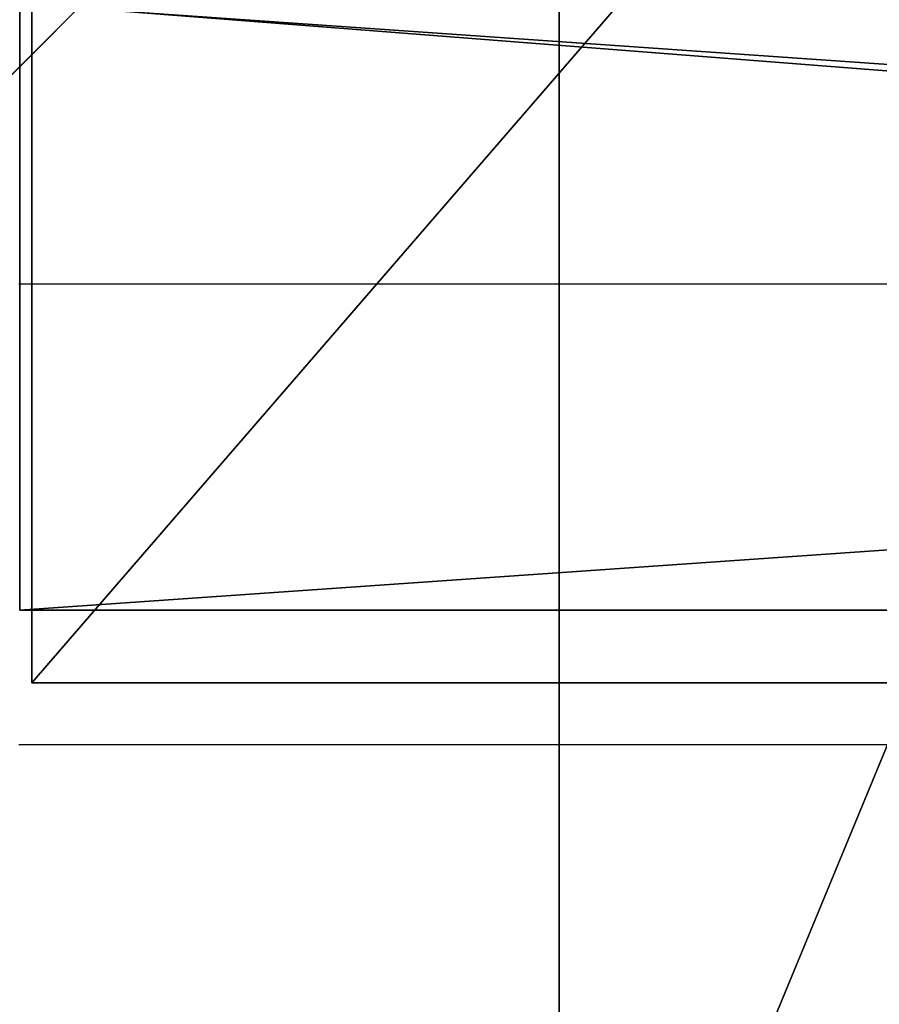
# Model space of a CAD drawing. Units: inches. Extents: x -232 to 462, y -139 to 518.
# Drawn here: x 24 to 31, y 284 to 292 of the extents above; entities that cross this region are included whole.
import ezdxf

# ---------------------------------------------------------------- set-up
doc = ezdxf.new("R2010")
doc.units = ezdxf.units.IN
doc.header["$MEASUREMENT"] = 0
doc.layers.get('0').update_dxf_attribs({"true_color": 0xffffff})
doc.layers.add('strefa bezpieczeństwa', color=1, linetype='Continuous')

# ---------------------------------------------------------------- blocks, each defined once
blk = doc.blocks.new('Group_30')
at = {"color": 251, "true_color": 0x565656}
blk.add_line((28.3021, 11.6979, 35), (28.3021, 28.3021, 35), dxfattribs=at)
mesh = blk.add_polyface(dxfattribs=at)
corners = [(40, 40), (0, 0), (0, 40), (40, 0)]
mesh.append_faces([[corners[k] for k in face] for face in [(0, 1, 2), (1, 0, 3)]], dxfattribs={"vtx0": -1, "color": 251})
mesh = blk.add_polyface(dxfattribs=at)
corners = [(28.3021, 11.6979, 35), (40, 40, 23.6916), (28.3021, 28.3021, 35), (40, 0, 23.6916)]
mesh.append_faces([[corners[k] for k in face] for face in [(0, 1, 2), (1, 0, 3)]], dxfattribs={"vtx0": -1, "color": 251})
mesh = blk.add_polyface(dxfattribs=at)
corners = [(11.6979, 11.6979, 35), (28.3021, 28.3021, 35), (11.6979, 28.3021, 35), (28.3021, 11.6979, 35)]
mesh.append_faces([[corners[k] for k in face] for face in [(0, 1, 2), (1, 0, 3)]], dxfattribs={"vtx0": -1, "color": 251})
blk = doc.blocks.new('Group_28')
at = {"color": 254, "true_color": 0xe2e2e2}
for p, q in [((-0.499, 0), (-0.499, 5)), ((-0.499, 5, 2), (-0.499, 0, 2)), ((71.5136, 0), (-0.499, 0)), ((-0.499, 0, 2), (-0.499, 0)), ((71.5136, 0, 2), (-0.499, 0, 2))]:
    blk.add_line(p, q, dxfattribs=at)
mesh = blk.add_polyface(dxfattribs=at)
corners = [(71.5136, 5), (-0.499, 0), (-0.499, 5), (71.5136, 0)]
mesh.append_faces([[corners[k] for k in face] for face in [(0, 1, 2), (1, 0, 3)]], dxfattribs={"vtx0": -1, "color": 254})
mesh = blk.add_polyface(dxfattribs=at)
corners = [(71.5136, 0, 2), (-0.499, 5, 2), (-0.499, 0, 2), (71.5136, 5, 2)]
mesh.append_faces([[corners[k] for k in face] for face in [(0, 1, 2), (1, 0, 3)]], dxfattribs={"vtx0": -1, "color": 254})
mesh = blk.add_polyface(dxfattribs=at)
corners = [(-0.499, 5, 2), (-0.499, 0), (-0.499, 0, 2), (-0.499, 5)]
mesh.append_faces([[corners[k] for k in face] for face in [(0, 1, 2), (1, 0, 3)]], dxfattribs={"vtx0": -1, "color": 254})
mesh = blk.add_polyface(dxfattribs=at)
corners = [(71.5136, 0, 2), (-0.499, 0), (71.5136, 0), (-0.499, 0, 2)]
mesh.append_faces([[corners[k] for k in face] for face in [(0, 1, 2), (1, 0, 3)]], dxfattribs={"vtx0": -1, "color": 254})
blk = doc.blocks.new('Group_31')
blk.add_blockref('Group_28', (6.4273, 1.4962, 5))
blk = doc.blocks.new('Group_32')
at = {"color": 250, "true_color": 0x1c1c1c}
for p, q in [((6.6, 1, 7), (6.6, 6.6, 7)), ((6.6, 1, 8.5074), (6.6, 6.6, 8.5074)), ((78.4, 1, 7), (6.6, 1, 7)), ((78.4, 1, 8.5074), (6.6, 1, 8.5074)), ((6.6, 1, 7), (6.6, 1, 8.5074))]:
    blk.add_line(p, q, dxfattribs=at)
at = {"color": 254, "true_color": 0xe2e2e2}
blk.add_blockref('Group_31', (0.5727, 0.1035), dxfattribs=at)
at = {"color": 250, "true_color": 0x1c1c1c}
mesh = blk.add_polyface(dxfattribs=at)
corners = [(84, 78.4, 7), (78.4, 6.6, 7), (78.4, 78.4, 7), (84, 6.6, 7), (78.4, 84, 7), (6.6, 78.4, 7), (6.6, 84, 7), (6.6, 6.6, 7), (6.6, 1, 7), (78.4, 1, 7), (1, 6.6, 7), (1, 78.4, 7)]
mesh.append_faces([[corners[k] for k in face] for face in [(1, 0, 3), (4, 5, 6), (5, 10, 11)]], dxfattribs={"vtx0": -1, "color": 250})
mesh.append_faces([[corners[k] for k in face] for face in [(0, 1, 2), (7, 4, 8), (8, 4, 9), (9, 2, 1), (10, 5, 7)]], dxfattribs={"vtx0": -1, "vtx1": -1, "color": 250})
mesh.append_faces([[corners[k] for k in face] for face in [(5, 4, 7)]], dxfattribs={"vtx0": -1, "vtx1": -1, "vtx2": -1, "color": 250})
mesh.append_faces([[corners[k] for k in face] for face in [(9, 4, 2)]], dxfattribs={"vtx0": -1, "vtx2": -1, "color": 250})
mesh = blk.add_polyface(dxfattribs=at)
corners = [(84, 6.6, 8.5074), (78.4, 78.4, 8.5074), (78.4, 6.6, 8.5074), (84, 78.4, 8.5074), (78.4, 1, 8.5074), (6.6, 6.6, 8.5074), (6.6, 1, 8.5074), (6.6, 78.4, 8.5074), (6.6, 84, 8.5074), (78.4, 84, 8.5074), (1, 78.4, 8.5074), (1, 6.6, 8.5074)]
mesh.append_faces([[corners[k] for k in face] for face in [(1, 0, 3), (4, 5, 6), (5, 10, 11)]], dxfattribs={"vtx0": -1, "color": 250})
mesh.append_faces([[corners[k] for k in face] for face in [(0, 1, 2), (7, 4, 8), (8, 4, 9), (9, 2, 1), (10, 5, 7)]], dxfattribs={"vtx0": -1, "vtx1": -1, "color": 250})
mesh.append_faces([[corners[k] for k in face] for face in [(5, 4, 7)]], dxfattribs={"vtx0": -1, "vtx1": -1, "vtx2": -1, "color": 250})
mesh.append_faces([[corners[k] for k in face] for face in [(9, 4, 2)]], dxfattribs={"vtx0": -1, "vtx2": -1, "color": 250})
mesh = blk.add_polyface(dxfattribs=at)
corners = [(78.4, 1, 8.5074), (6.6, 1, 7), (78.4, 1, 7), (6.6, 1, 8.5074)]
mesh.append_faces([[corners[k] for k in face] for face in [(0, 1, 2), (1, 0, 3)]], dxfattribs={"vtx0": -1, "color": 250})
blk = doc.blocks.new('podest_kwadrat_1')
blk.add_blockref('Group_32', (-1, -1, -0.0454))
blk = doc.blocks.new('podest_kwadrat')
blk.add_blockref('Group_32', (-1, -1, -0.0454))
blk = doc.blocks.new('Grupa_66')
blk.add_blockref('podest_kwadrat', (120.348, 18.763, 186.5199))
at = {"color": 251, "true_color": 0x565656}
blk.add_blockref('Group_30', (101.999, 0, 10.1409), dxfattribs=at)
blk = doc.blocks.new('0203')
for p, q in [((3151.8631, 1540.903), (3151.8631, 1533.2862)), ((3155.6631, 1540.903), (3155.6631, 1468.903))]:
    blk.add_line(p, q)

msp = doc.modelspace()

# ---------------------------------------------------------------- block references
for name, p in [('Grupa_66', (-101.999, 267.629, -74.9819)), ('podest_kwadrat_1', (18.349, 286.392, 111.538))]:
    msp.add_blockref(name, p)
at = {"color": 251, "true_color": 0x565656}
msp.add_blockref('Group_30', (0, 267.629, -64.841), dxfattribs=at)
at = {"layer": 'strefa bezpieczeństwa', "rotation": 90}
msp.add_blockref('0203', (1564.7447, -2865.9799), dxfattribs=at)

doc.saveas('drawing.dxf')
